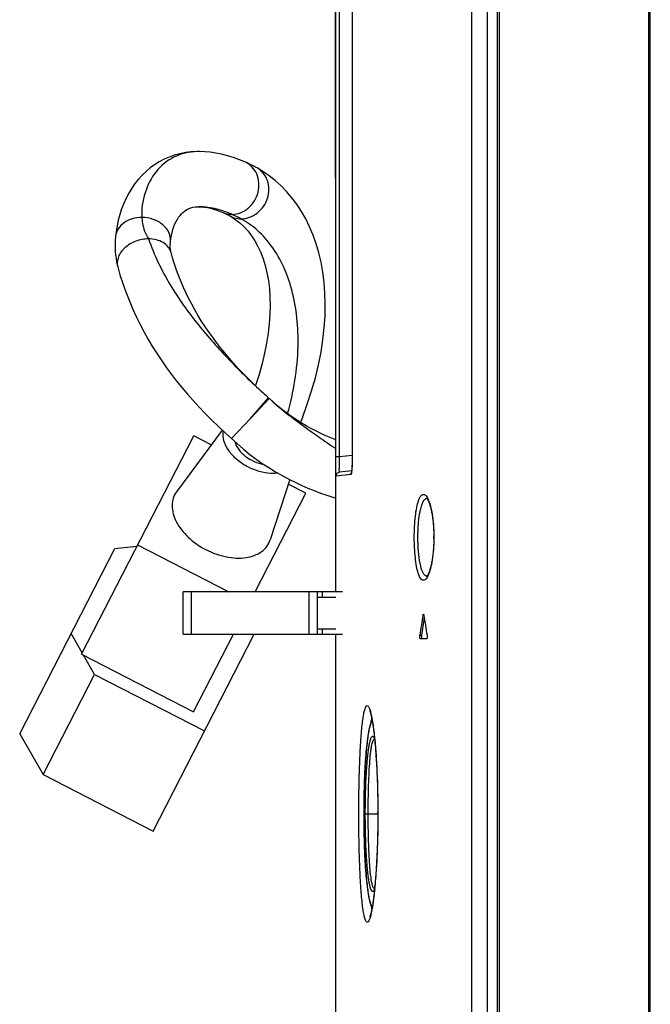
# Model space of a CAD drawing. Units: millimetres. Extents: x 0 to 2378, y 0 to 1682.
# Drawn here: x 176 to 216, y 744 to 807 of the extents above; entities that cross this region are included whole.
import ezdxf

# ---------------------------------------------------------------- set-up
doc = ezdxf.new("R2010")
doc.units = ezdxf.units.MM
doc.header["$LTSCALE"] = 130.79
for name, color, linetype in [('43UH5F_NEW_IDXF_CONTINUOUS_LINE', 7, 'CONTINUOUS'), ('4930V00218B_DXF_CONTINUOUS_LINE', 7, 'CONTINUOUS'), ('4930V00218D_DXF_CONTINUOUS_LINE', 7, 'CONTINUOUS'), ('55_CO-DESIGNDXF_CONTINUOUS_LINE', 7, 'CONTINUOUS'), ('75UH5C_AC_INDXF_CONTINUOUS_LINE', 7, 'CONTINUOUS'), ('MAZ67148001_DXF_CONTINUOUS_LINE', 7, 'CONTINUOUS'), ('MCK71090701_DXF_CONTINUOUS_LINE', 7, 'CONTINUOUS'), ('MEY63834001_DXF_CONTINUOUS_LINE', 7, 'CONTINUOUS')]:
    doc.layers.add(name, color=color, linetype=linetype)

msp = doc.modelspace()

# ---------------------------------------------------------------- linework, layer by layer
at = {"layer": '43UH5F_NEW_IDXF_CONTINUOUS_LINE', "color": 7, "linetype": 'Continuous'}
for p, q in [((196.0653, 796.8103), (196.0653, 816.8105)), ((196.0653, 796.8403), (196.0653, 816.8105)), ((196.0653, 798.0603), (196.0953, 798.0603)), ((196.0653, 796.8103), (196.0953, 796.8103))]:
    msp.add_line(p, q, dxfattribs=at)
at = {"layer": '4930V00218B_DXF_CONTINUOUS_LINE', "color": 7, "linetype": 'Continuous'}
for p, q in [((194.8963, 770.2154), (196.0953, 770.2154)), ((194.8963, 768.2154), (196.0953, 768.2154))]:
    msp.add_line(p, q, dxfattribs=at)
at = {"layer": '4930V00218D_DXF_CONTINUOUS_LINE', "color": 7, "linetype": 'Continuous'}
for p, q in [((186.3916, 767.8654), (186.3916, 770.5654)), ((196.4989, 770.5654), (186.3953, 770.5654)), ((186.3953, 767.8654), (186.3953, 770.5654)), ((186.8953, 770.5654), (186.8953, 767.8654)), ((194.3963, 767.8654), (194.3963, 770.5654)), ((194.8963, 770.5654), (194.8963, 767.8654)), ((195.2323, 770.2154), (195.2323, 770.5654)), ((186.3916, 767.8654), (196.4989, 767.8654)), ((195.2323, 767.8654), (195.2323, 768.2154))]:
    msp.add_line(p, q, dxfattribs=at)
at = {"layer": '55_CO-DESIGNDXF_CONTINUOUS_LINE', "color": 7, "linetype": 'Continuous'}
for p, q in [((215.9453, 650.4654), (215.9453, 1005.3154)), ((216.0453, 650.4654), (216.0453, 1005.2154)), ((206.3453, 650.4654), (206.3453, 816.4272)), ((206.4453, 816.4184), (206.4453, 650.4654))]:
    msp.add_line(p, q, dxfattribs=at)
at = {"layer": '75UH5C_AC_INDXF_CONTINUOUS_LINE', "color": 7, "linetype": 'Continuous'}
for p, q in [((187.4294, 798.4942), (187.3862, 798.4944)), ((187.324, 794.9956), (187.3957, 794.9965)), ((187.3957, 794.9965), (187.3876, 794.9965)), ((187.3876, 794.9965), (187.4261, 794.9962)), ((182.1065, 793.0973), (182.1064, 793.097)), ((185.5915, 792.7873), (185.5916, 792.7885)), ((185.6256, 792.0818), (185.6252, 792.0834)), ((182.2461, 791.1727), (182.2462, 791.1724)), ((190.6598, 781.5622), (191.8154, 782.8748)), ((191.8615, 782.8343), (190.6598, 781.5622)), ((191.8615, 782.8342), (191.8702, 782.826)), ((190.6598, 781.5622), (189.4577, 780.2904)), ((179.9409, 766.6032), (187.0649, 780.4666)), ((188.8687, 780.8263), (185.9752, 776.9041)), ((188.1804, 779.8934), (187.0649, 780.4666)), ((193.1605, 777.6781), (191.9184, 773.8501)), ((194.1804, 776.8102), (193.0649, 777.3834)), ((190.9714, 770.5654), (194.1804, 776.8102)), ((183.5042, 773.5374), (189.2877, 770.5654)), ((176.0211, 761.5461), (182.0634, 773.3043)), ((182.0634, 773.3043), (183.4571, 773.4458)), ((179.9854, 766.6898), (179.2889, 767.9053)), ((184.485, 755.372), (190.905, 767.8654)), ((187.0564, 762.9467), (189.5839, 767.8654)), ((179.9409, 766.6032), (187.0564, 762.9467)), ((180.7707, 765.3191), (180.0743, 766.5346)), ((177.5029, 758.9599), (180.7707, 765.3191)), ((180.7707, 765.3191), (187.7528, 761.7312)), ((176.0211, 761.5461), (177.5029, 758.9599)), ((177.5029, 758.9599), (184.485, 755.372))]:
    msp.add_line(p, q, dxfattribs=at)
for points in [[(187.3938, 798.4944), (187.2814, 798.4934), (186.9051, 798.4733), (186.5386, 798.4279), (186.1816, 798.3575), (185.8349, 798.2626), (185.5009, 798.1444), (185.1808, 798.0042), (184.8743, 797.8425), (184.5821, 797.6603), (184.3053, 797.459), (184.0436, 797.239), (183.7952, 796.9993), (183.5599, 796.7396), (183.3393, 796.4613), (183.1346, 796.1665), (182.9464, 795.8564), (182.7755, 795.5323), (182.6229, 795.1968), (182.4891, 794.853), (182.3741, 794.5021), (182.2776, 794.1452), (182.2001, 793.7833), (182.1418, 793.4182), (182.1064, 793.097)], [(190.3083, 797.8362), (189.977, 797.9704), (189.5912, 798.109), (189.2123, 798.2261), (188.8394, 798.3219), (188.4732, 798.3964), (188.1158, 798.4496), (187.7682, 798.482), (187.4294, 798.4942)], [(191.0867, 797.4542), (191.0307, 797.4853), (190.9372, 797.5358), (190.8431, 797.5851), (190.7484, 797.6331), (190.653, 797.6798), (190.5571, 797.7253), (190.4606, 797.7695), (190.3636, 797.8124), (190.3083, 797.8362)], [(193.8387, 781.3106), (193.9613, 781.6087), (194.2745, 782.4574), (194.5506, 783.3021), (194.788, 784.1364), (194.9863, 784.958), (195.1462, 785.7657), (195.2681, 786.5554), (195.353, 787.3271), (195.402, 788.0798), (195.4158, 788.8088), (195.3959, 789.5123), (195.3439, 790.191), (195.261, 790.8444), (195.1487, 791.4707), (195.0083, 792.07), (194.8403, 792.6449), (194.6451, 793.1959), (194.4241, 793.7219), (194.1782, 794.2224), (193.9078, 794.6976), (193.614, 795.1466), (193.2989, 795.5675), (192.9644, 795.9592), (192.6119, 796.3217), (192.2429, 796.6543), (191.8586, 796.9571), (191.4605, 797.2305), (191.0867, 797.4542)], [(185.5916, 792.7885), (185.6127, 792.9723), (185.6468, 793.1738), (185.6907, 793.3677), (185.744, 793.555), (185.8058, 793.7342), (185.8745, 793.9019), (185.9485, 794.0557), (186.027, 794.1962), (186.1101, 794.3243), (186.1972, 794.4405), (186.2874, 794.544), (186.3803, 794.6353), (186.476, 794.7151), (186.5747, 794.7841), (186.6771, 794.8429), (186.7824, 794.891), (186.8937, 794.9301), (187.019, 794.9617), (187.1625, 794.9843), (187.324, 794.9956)], [(187.4261, 794.9962), (187.5874, 794.9884), (187.7591, 794.9693), (187.9401, 794.9387), (188.13, 794.8962), (188.3291, 794.8415), (188.537, 794.7744), (188.7523, 794.695), (188.9354, 794.6203)], [(188.9355, 794.6202), (188.9651, 794.6075), (189.0196, 794.5834), (189.0739, 794.5586), (189.1279, 794.533), (189.1817, 794.5066), (189.2352, 794.4795), (189.2884, 794.4516), (189.3414, 794.423), (189.3722, 794.4059)], [(189.3722, 794.4059), (189.6808, 794.2138), (189.9843, 793.9824), (190.2628, 793.7252), (190.5151, 793.4467), (190.7434, 793.1483), (190.9532, 792.8241), (191.1445, 792.4732), (191.3158, 792.0979), (191.4685, 791.6944), (191.602, 791.2605), (191.7138, 790.799), (191.8023, 790.313), (191.8661, 789.8051), (191.9048, 789.276), (191.9175, 788.7267), (191.9035, 788.1597), (191.8623, 787.5751), (191.7932, 786.9704), (191.695, 786.3462), (191.5669, 785.7037), (191.4069, 785.0401), (191.2139, 784.3569), (190.987, 783.6559), (190.9812, 783.6401)], [(182.1065, 793.0973), (182.0909, 792.8821), (182.0813, 792.6257), (182.0816, 792.3822), (182.0909, 792.1517), (182.1086, 791.9316), (182.1347, 791.7171), (182.1698, 791.5063), (182.2136, 791.3004), (182.2462, 791.1724)], [(185.6252, 792.0834), (185.6174, 792.1149), (185.6051, 792.1748), (185.5948, 792.2415), (185.5867, 792.3159), (185.5812, 792.3989), (185.5788, 792.4907), (185.5799, 792.5922), (185.5852, 792.7048), (185.5915, 792.7873)], [(191.8154, 782.8749), (191.5343, 783.1256), (191.1865, 783.4451), (190.8476, 783.767), (190.5183, 784.0907), (190.2006, 784.4141), (189.8959, 784.7357), (189.6008, 785.0593), (189.313, 785.3872), (189.0343, 785.7172), (188.7645, 786.0499), (188.5022, 786.3875), (188.2486, 786.7286), (188.0045, 787.072), (187.7701, 787.4173), (187.5461, 787.7636), (187.3328, 788.1101), (187.1302, 788.4569), (186.9378, 788.8048), (186.7556, 789.1533), (186.583, 789.5039), (186.4186, 789.8598), (186.2623, 790.2216), (186.1146, 790.5895), (185.9746, 790.9665), (185.8426, 791.3534), (185.7196, 791.7494), (185.6256, 792.0818)], [(182.2461, 791.1727), (182.3865, 790.681), (182.5619, 790.1299), (182.753, 789.5886), (182.9592, 789.0569), (183.1796, 788.5357), (183.4125, 788.027), (183.6576, 787.5293), (183.9142, 787.0424), (184.1806, 786.5684), (184.4562, 786.107), (184.7422, 785.6551), (185.039, 785.2107), (185.3451, 784.7749), (185.6595, 784.3482), (185.9836, 783.9288), (186.3199, 783.5128), (186.6679, 783.1004), (187.0259, 782.6931), (187.3975, 782.2875), (187.7879, 781.8787), (188.1992, 781.4649), (188.6326, 781.0458), (189.0886, 780.6217), (189.4579, 780.2902)], [(196.0953, 780.1975), (196.0871, 780.2005), (195.7739, 780.325), (195.458, 780.4588), (195.1345, 780.6053), (194.8106, 780.7634), (194.4986, 780.9267), (194.2124, 781.0861), (193.9399, 781.2472), (193.6556, 781.4254), (193.3493, 781.6296), (193.0343, 781.8538), (192.721, 782.0921), (192.4131, 782.3425), (192.1077, 782.6076), (191.8702, 782.826)], [(189.458, 780.2901), (189.8161, 779.9618), (190.2262, 779.6091), (190.6337, 779.2816), (191.0298, 778.9836), (191.4202, 778.7083), (191.8265, 778.4403), (192.266, 778.1703), (192.7197, 777.9114), (193.1538, 777.6813), (193.5484, 777.4863), (193.9236, 777.3118), (194.3052, 777.1451), (194.7067, 776.9819), (195.1137, 776.8277), (195.5096, 776.6879), (195.8856, 776.5639), (196.0953, 776.4993)]]:
    msp.add_lwpolyline(points, dxfattribs=at)
for centre, radius, start, end in [((187.3884, 794.3104), 4.184, 90.48303, 91.252387), ((187.3889, 794.2562), 4.2382, 90.036197, 90.483702), ((187.0818, 788.7934), 6.1997, 61.176982, 67.185177), ((183.1732, 793.0042), 1.0708, 173.389898, 175.01183), ((183.1432, 791.4153), 0.9293, 194.505616, 195.130507), ((215.7939, 810.1101), 36.2867, 227.917826, 228.638666)]:
    msp.add_arc(centre, radius, start, end, dxfattribs=at)
for points, knots in [([(187.297, 798.4934), (186.779, 798.482), (185.7625, 798.2576), (184.5807, 797.251), (183.8899, 795.876), (183.7449, 794.8323), (183.7726, 794.3088)], [0, 0, 0, 0, 0.255583, 0.4922945, 0.7413671, 1, 1, 1, 1]), ([(189.4858, 794.508), (189.6709, 794.508), (190.0512, 794.5835), (190.5543, 794.8864), (190.9436, 795.348), (191.2548, 796.0796), (191.207, 796.9165), (190.7834, 797.5538), (190.4735, 797.7659), (190.3083, 797.8362)], [0, 0, 0, 0, 0.1211117, 0.2471049, 0.3774097, 0.5091561, 0.7616865, 0.8825874, 1, 1, 1, 1]), ([(190.0707, 794.225), (190.4339, 794.225), (191.0027, 794.4426), (191.5148, 795.0005), (191.8567, 795.6865), (191.8678, 796.4904), (191.5134, 797.1353), (191.2381, 797.3696), (191.0867, 797.4542)], [0, 0, 0, 0, 0.2465742, 0.3774722, 0.5092093, 0.7613286, 0.8822717, 1, 1, 1, 1]), ([(188.9624, 794.7093), (188.8216, 794.7573), (188.3127, 794.9122), (187.7792, 794.9958), (187.3957, 794.9965)], [0, 0, 0, 0, 0.2793929, 1, 1, 1, 1]), ([(189.4858, 794.508), (189.4413, 794.527), (189.2687, 794.5989), (189.0936, 794.6646), (188.9624, 794.7093)], [0, 0, 0, 0, 0.2585237, 1, 1, 1, 1]), ([(183.7726, 794.3088), (183.5678, 794.3088), (183.1682, 794.2532), (182.6386, 794.0086), (182.2526, 793.6224), (182.1284, 793.2905), (182.1095, 793.1274)], [0, 0, 0, 0, 0.2775414, 0.5384174, 0.7775542, 1, 1, 1, 1]), ([(185.5916, 792.7885), (185.6083, 792.9802), (185.5286, 793.3975), (185.1094, 793.9002), (184.4944, 794.2307), (184.0159, 794.3088), (183.7726, 794.3088)], [0, 0, 0, 0, 0.219339, 0.4588862, 0.7226571, 1, 1, 1, 1]), ([(183.7726, 794.3088), (183.7797, 794.1908), (183.8297, 793.718), (183.9961, 793.2494), (184.1997, 792.955)], [0, 0, 0, 0, 0.2482569, 1, 1, 1, 1]), ([(189.3722, 794.4059), (189.5298, 794.3177), (189.7675, 794.2402), (190.0093, 794.225), (190.0707, 794.225)], [0, 0, 0, 0, 0.7461981, 1, 1, 1, 1]), ([(193.0269, 781.8608), (193.4119, 783.2458), (193.8506, 785.8871), (193.5148, 789.5672), (192.4325, 792.0773), (191.1718, 793.5005), (190.4472, 794.0178), (190.0707, 794.225)], [0, 0, 0, 0, 0.317048, 0.5837095, 0.8056594, 0.9052226, 1, 1, 1, 1]), ([(184.1997, 792.955), (183.9242, 792.955), (183.3768, 792.8526), (182.6881, 792.4512), (182.2372, 791.8638), (182.1912, 791.3848), (182.2435, 791.1825)], [0, 0, 0, 0, 0.2781127, 0.5484695, 0.7890841, 1, 1, 1, 1]), ([(184.1997, 792.955), (184.5553, 791.9376), (185.474, 790.0161), (187.2914, 787.5017), (189.3063, 785.2459), (190.7277, 783.8532), (191.4747, 783.1787)], [0, 0, 0, 0, 0.2628619, 0.5151228, 0.7544981, 1, 1, 1, 1]), ([(185.6252, 792.0834), (185.5906, 792.2108), (185.4602, 792.4608), (185.1279, 792.744), (184.6911, 792.9168), (184.3673, 792.955), (184.1997, 792.955)], [0, 0, 0, 0, 0.2218691, 0.4586553, 0.7185476, 1, 1, 1, 1]), ([(191.8702, 782.826), (192.1909, 782.5235), (192.8625, 781.9486), (193.9257, 781.156), (195.0015, 780.3843), (195.7271, 779.8821), (196.0953, 779.6431)], [0, 0, 0, 0, 0.2498168, 0.5001713, 0.7512701, 1, 1, 1, 1]), ([(190.5339, 778.4658), (190.2825, 778.595), (189.8213, 778.8989), (189.2812, 779.4726), (188.9551, 780.1025), (188.9148, 780.552), (188.9504, 780.7497)], [0, 0, 0, 0, 0.2882126, 0.5576663, 0.7952482, 1, 1, 1, 1]), ([(189.6688, 780.0963), (189.7644, 779.7285), (190.3218, 779.0549), (191.0881, 778.7158), (191.5126, 778.6475)], [0, 0, 0, 0, 0.4691337, 1, 1, 1, 1]), ([(192.405, 778.0904), (192.2581, 778.0701), (191.614, 778.0463), (190.9728, 778.2402), (190.5339, 778.4658)], [0, 0, 0, 0, 0.2310565, 1, 1, 1, 1]), ([(185.9752, 776.9041), (185.8849, 776.7818), (185.7408, 776.5018), (185.6412, 775.8402), (185.9206, 774.9171), (186.7052, 773.9507), (187.4364, 773.4441), (187.8454, 773.2339)], [0, 0, 0, 0, 0.0990113, 0.2009112, 0.4291331, 0.7004682, 1, 1, 1, 1]), ([(187.8454, 773.2339), (188.2545, 773.0237), (189.092, 772.7242), (190.3346, 772.6489), (191.2477, 772.9591), (191.7277, 773.4253), (191.8714, 773.7055), (191.9184, 773.8501)], [0, 0, 0, 0, 0.2995278, 0.570864, 0.7990886, 0.900989, 1, 1, 1, 1])]:
    msp.add_open_spline(points, degree=3, knots=knots, dxfattribs=at)
msp.add_open_spline([(188.9355, 794.6202), (189.1077, 794.5469), (189.2986, 794.508), (189.4858, 794.508)], degree=3, dxfattribs=at)
at = {"layer": 'MAZ67148001_DXF_CONTINUOUS_LINE', "color": 7, "linetype": 'Continuous'}
for p, q in [((197.9569, 756.4654), (198.7509, 756.4654)), ((198.5529, 751.7854), (198.5453, 751.765))]:
    msp.add_line(p, q, dxfattribs=at)
for points in [[(198.3903, 762.4021), (198.3698, 762.3698), (198.3479, 762.329), (198.3276, 762.2853), (198.3085, 762.2383), (198.2904, 762.1882), (198.2729, 762.1339), (198.2558, 762.0751), (198.239, 762.0118), (198.2225, 761.9434), (198.2062, 761.8697), (198.19, 761.7907), (198.1741, 761.706), (198.1583, 761.6156), (198.1427, 761.5194), (198.1273, 761.4172), (198.1121, 761.3092), (198.0971, 761.1951), (198.0824, 761.0751), (198.068, 760.9491), (198.0539, 760.817), (198.0401, 760.6788), (198.0266, 760.5345), (198.0135, 760.384), (198.0008, 760.2272), (197.9885, 760.0641), (197.9766, 759.8949), (197.9652, 759.7193), (197.9543, 759.5374), (197.9439, 759.3494), (197.934, 759.1551), (197.9248, 758.9547), (197.9161, 758.7484), (197.9082, 758.536), (197.9009, 758.3179), (197.8944, 758.0941), (197.8886, 757.8648), (197.8837, 757.6302), (197.8796, 757.3906), (197.8764, 757.1461), (197.8742, 756.897), (197.8729, 756.6437), (197.8727, 756.4654)], [(198.5288, 761.2016), (198.5298, 761.1999), (198.5345, 761.1908), (198.5413, 761.1754), (198.5493, 761.1553), (198.5529, 761.1454)], [(197.8727, 756.4654), (197.873, 756.2808), (197.8742, 756.0278), (197.8765, 755.7788), (197.8797, 755.5345), (197.8838, 755.2952), (197.8887, 755.0608), (197.8945, 754.8317), (197.901, 754.6082), (197.9083, 754.3903), (197.9163, 754.1782), (197.9249, 753.9721), (197.9342, 753.772), (197.9441, 753.5779), (197.9545, 753.3901), (197.9654, 753.2085), (197.9768, 753.0331), (197.9887, 752.864), (198.001, 752.7011), (198.0137, 752.5445), (198.0268, 752.3942), (198.0403, 752.25), (198.0541, 752.112), (198.0682, 751.9801), (198.0826, 751.8542), (198.0973, 751.7343), (198.1122, 751.6203), (198.1274, 751.5124), (198.1428, 751.4104), (198.1584, 751.3143), (198.1742, 751.2239), (198.1902, 751.1394), (198.2063, 751.0604), (198.2227, 750.9868), (198.2392, 750.9185), (198.2559, 750.8552), (198.273, 750.7965), (198.2906, 750.7422), (198.3086, 750.6922), (198.3277, 750.6452), (198.348, 750.6016), (198.3699, 750.5608), (198.3903, 750.5287)]]:
    msp.add_lwpolyline(points, dxfattribs=at)
for points, knots in [([(197.8738, 756.4654), (197.8738, 757.1974), (197.8917, 758.2618), (197.9566, 759.618), (198.02, 760.4852), (198.096, 761.2057), (198.182, 761.751), (198.2638, 762.0921), (198.34, 762.2582), (198.3833, 762.3071), (198.4053, 762.3155)], [0, 0, 0, 0, 0.37118, 0.5396621, 0.6884115, 0.8121419, 0.9066246, 0.9690405, 0.9880914, 1, 1, 1, 1]), ([(197.9569, 756.4654), (197.9569, 756.8416), (197.9648, 757.574), (197.9996, 758.6231), (198.0476, 759.434), (198.0977, 760.0111), (198.1377, 760.3771), (198.1812, 760.6912), (198.2271, 760.9498), (198.2752, 761.1493), (198.3188, 761.2776), (198.3578, 761.3469), (198.3839, 761.3777), (198.4134, 761.3937), (198.4601, 761.3849), (198.5078, 761.3136), (198.5326, 761.2506), (198.5466, 761.2091)], [0, 0, 0, 0, 0.2159875, 0.4204381, 0.6025805, 0.6822688, 0.7530058, 0.8139237, 0.8643196, 0.9036724, 0.9317535, 0.9416931, 0.9491606, 0.9547822, 0.9599445, 0.9748015, 1, 1, 1, 1]), ([(198.1417, 756.4654), (198.1417, 757.0762), (198.1533, 757.9621), (198.1976, 759.0872), (198.2421, 759.7974), (198.2904, 760.3105), (198.3377, 760.6493), (198.3714, 760.8417), (198.4104, 760.997), (198.4446, 761.1059), (198.501, 761.1947), (198.5368, 761.1862)], [0, 0, 0, 0, 0.383264, 0.5558527, 0.7065429, 0.8296562, 0.8794213, 0.9207133, 0.9532379, 0.9768854, 1, 1, 1, 1]), ([(198.4053, 750.6153), (198.3834, 750.6236), (198.3401, 750.6725), (198.2639, 750.8386), (198.182, 751.1796), (198.096, 751.7249), (198.02, 752.4454), (197.9566, 753.3126), (197.8917, 754.6689), (197.8738, 755.7333), (197.8738, 756.4654)], [0, 0, 0, 0, 0.0119037, 0.0309484, 0.0933533, 0.187828, 0.3115539, 0.4603018, 0.6287848, 1, 1, 1, 1]), ([(198.5469, 751.7227), (198.5329, 751.681), (198.5081, 751.6177), (198.4604, 751.5462), (198.4136, 751.537), (198.3841, 751.5529), (198.358, 751.5836), (198.319, 751.6528), (198.2753, 751.781), (198.2272, 751.9805), (198.1812, 752.2391), (198.1377, 752.5535), (198.0977, 752.9197), (198.0476, 753.4971), (197.9996, 754.3082), (197.9647, 755.3572), (197.9569, 756.0893), (197.9569, 756.4654)], [0, 0, 0, 0, 0.02528, 0.0401908, 0.0453606, 0.0509742, 0.0584283, 0.0683507, 0.0964078, 0.1357449, 0.1861491, 0.2470959, 0.3178739, 0.3976064, 0.579754, 0.7841394, 1, 1, 1, 1]), ([(198.5015, 751.7527), (198.4845, 751.7647), (198.4541, 751.8113), (198.3984, 751.9566), (198.3412, 752.241), (198.2822, 752.6882), (198.2323, 753.2697), (198.1921, 753.9637), (198.1523, 755.0414), (198.1417, 755.8855), (198.1417, 756.4654)], [0, 0, 0, 0, 0.0131301, 0.0337065, 0.0987878, 0.19488, 0.3190249, 0.4670425, 0.6338403, 1, 1, 1, 1])]:
    msp.add_open_spline(points, degree=3, knots=knots, dxfattribs=at)
msp.add_open_spline([(198.5495, 751.7498), (198.5356, 751.7418), (198.5146, 751.7435), (198.5015, 751.7527)], degree=3, dxfattribs=at)
at = {"layer": 'MCK71090701_DXF_CONTINUOUS_LINE', "color": 7, "linetype": 'Continuous'}
for p, q in [((196.0953, 770.5654), (196.0953, 926.2404)), ((196.3235, 779.1404), (196.3235, 926.2404)), ((197.1223, 926.2404), (197.1222, 779.1316)), ((197.1227, 926.2404), (197.1227, 779.2158)), ((204.6978, 816.5654), (204.6978, 671.6154)), ((205.6944, 816.4841), (205.6944, 671.6154)), ((196.0953, 779.1404), (196.3235, 779.1404)), ((196.3235, 779.1404), (197.1196, 779.2381)), ((197.1222, 779.1316), (197.1216, 779.037)), ((197.1227, 779.2158), (197.1223, 779.2158)), ((197.109, 778.5063), (197.107, 778.4607)), ((197.111, 778.5547), (197.109, 778.5063)), ((197.1134, 778.6236), (197.111, 778.5547)), ((197.1156, 778.6973), (197.1134, 778.6236)), ((197.1176, 778.7757), (197.1156, 778.6973)), ((197.1192, 778.8586), (197.1176, 778.7757)), ((197.1206, 778.9459), (197.1192, 778.8586)), ((197.1216, 779.037), (197.1206, 778.9459)), ((197.0546, 778.0121), (196.0953, 777.8944)), ((197.093, 778.2381), (196.3148, 778.1425)), ((197.0874, 778.1794), (197.0859, 778.166)), ((197.0889, 778.1939), (197.0874, 778.1794)), ((197.0905, 778.2097), (197.0889, 778.1939)), ((197.092, 778.2265), (197.0905, 778.2097)), ((197.0935, 778.2446), (197.092, 778.2265)), ((197.0951, 778.2638), (197.0935, 778.2446)), ((197.0966, 778.2842), (197.0951, 778.2638)), ((197.0982, 778.3058), (197.0966, 778.2842)), ((197.1004, 778.3404), (197.0982, 778.3058)), ((197.1027, 778.3778), (197.1004, 778.3404)), ((197.1049, 778.4179), (197.1027, 778.3778)), ((197.107, 778.4607), (197.1049, 778.4179)), ((202.3039, 774.0154), (202.3034, 773.9186)), ((202.3039, 774.029), (202.3039, 774.0154)), ((201.6138, 769.068), (201.6695, 769.068)), ((196.0953, 722.0201), (196.0953, 767.8654)), ((201.4183, 767.8014), (201.5206, 767.8014)), ((201.8469, 767.5654), (201.4449, 767.5654)), ((198.4105, 762.2836), (198.4255, 762.1892)), ((198.4255, 762.1892), (198.4406, 762.089)), ((198.4406, 762.089), (198.4557, 761.9829)), ((198.4557, 761.9829), (198.4708, 761.871)), ((198.4708, 761.871), (198.4859, 761.7533)), ((198.4859, 761.7533), (198.5009, 761.6295)), ((198.5233, 761.4326), (198.538, 761.2935)), ((198.538, 761.2935), (198.5526, 761.1481)), ((198.5496, 761.2299), (198.5521, 761.2042)), ((198.5526, 761.1481), (198.567, 760.9963)), ((198.567, 760.9963), (198.5812, 760.838)), ((198.5812, 760.838), (198.5951, 760.6731)), ((198.5951, 760.6731), (198.6088, 760.5015)), ((198.6088, 760.5015), (198.6221, 760.323)), ((198.6221, 760.323), (198.6351, 760.1378)), ((198.6351, 760.1378), (198.6477, 759.9456)), ((198.6477, 759.9456), (198.6598, 759.7464)), ((198.6598, 759.7464), (198.6714, 759.5402)), ((198.7506, 756.6762), (198.7509, 756.4654)), ((198.7536, 756.6637), (198.7538, 756.5912)), ((198.6773, 753.5004), (198.6659, 753.2905)), ((198.688, 753.7174), (198.6773, 753.5004)), ((198.6417, 752.8917), (198.6289, 752.7028)), ((198.654, 753.0876), (198.6417, 752.8917)), ((198.6659, 753.2905), (198.654, 753.0876)), ((198.6022, 752.3456), (198.5884, 752.1771)), ((198.6157, 752.5207), (198.6022, 752.3456)), ((198.6289, 752.7028), (198.6157, 752.5207)), ((198.5455, 751.7114), (198.5309, 751.569)), ((198.5601, 751.8601), (198.5455, 751.7114)), ((198.5744, 752.0153), (198.5601, 751.8601)), ((198.5884, 752.1771), (198.5744, 752.0153)), ((198.471, 751.0613), (198.4559, 750.9492)), ((198.4861, 751.1791), (198.471, 751.0613)), ((198.5011, 751.303), (198.4861, 751.1791)), ((198.516, 751.4329), (198.5011, 751.303)), ((198.5309, 751.569), (198.516, 751.4329)), ((198.4408, 750.8431), (198.4257, 750.7427)), ((198.4559, 750.9492), (198.4408, 750.8431))]:
    msp.add_line(p, q, dxfattribs=at)
for points in [[(197.0859, 778.166), (197.0845, 778.1537), (197.0838, 778.1481), (197.0831, 778.1427), (197.0824, 778.1376), (197.0817, 778.1329), (197.0811, 778.1284), (197.0804, 778.1243), (197.0798, 778.1205), (197.0792, 778.117), (197.0787, 778.1139), (197.0782, 778.1111), (197.0778, 778.1087), (197.0774, 778.1067), (197.077, 778.1051), (197.0768, 778.1041)], [(201.8471, 776.5038), (201.8472, 776.5038), (201.8491, 776.5024), (201.8531, 776.4988), (201.8589, 776.4931), (201.8662, 776.4851), (201.8751, 776.4744), (201.8851, 776.461), (201.8963, 776.4447), (201.9085, 776.4254), (201.9215, 776.403), (201.9355, 776.3771), (201.9502, 776.3477), (201.9654, 776.3151), (201.9809, 776.2792), (201.9968, 776.2399), (202.0129, 776.1975), (202.029, 776.152), (202.0451, 776.1033), (202.0612, 776.0517), (202.0771, 775.9973), (202.0928, 775.94), (202.1082, 775.8801), (202.1232, 775.8177), (202.1379, 775.7528), (202.1521, 775.6856), (202.1659, 775.6162), (202.1792, 775.5447), (202.1919, 775.4712), (202.2041, 775.3958), (202.2156, 775.3187), (202.2266, 775.24), (202.2369, 775.1597), (202.2465, 775.0781), (202.2554, 774.9951), (202.2636, 774.911), (202.271, 774.8258), (202.2778, 774.7396), (202.2838, 774.6525), (202.289, 774.5648), (202.2934, 774.4764), (202.2971, 774.3875), (202.3, 774.2982), (202.3021, 774.2086), (202.3034, 774.1188), (202.3039, 774.029)], [(202.3034, 773.9186), (202.3022, 773.8287), (202.3002, 773.739), (202.2973, 773.6495), (202.2937, 773.5604), (202.2893, 773.4719), (202.2841, 773.3839), (202.2782, 773.2967), (202.2715, 773.2103), (202.264, 773.1249), (202.2559, 773.0406), (202.247, 772.9574), (202.2374, 772.8756), (202.2271, 772.7951), (202.2162, 772.7162), (202.2047, 772.6388), (202.1925, 772.5633), (202.1798, 772.4896), (202.1666, 772.4179), (202.1528, 772.3483), (202.1385, 772.2809), (202.1238, 772.2158), (202.1088, 772.1532), (202.0934, 772.0931), (202.0777, 772.0356), (202.0618, 771.981), (202.0457, 771.9292), (202.0295, 771.8804), (202.0134, 771.8347), (201.9973, 771.7921), (201.9814, 771.7526), (201.9658, 771.7166), (201.9506, 771.6838), (201.9358, 771.6544), (201.9218, 771.6284), (201.9087, 771.6058), (201.8965, 771.5864), (201.8853, 771.5701), (201.8752, 771.5566), (201.8664, 771.5459), (201.859, 771.5377), (201.8559, 771.5346)], [(198.2386, 763.0085), (198.2392, 763.0073), (198.2405, 763.0045), (198.2425, 763.0003), (198.2451, 762.9945), (198.2482, 762.9872), (198.2518, 762.9783), (198.2558, 762.968), (198.2601, 762.9561), (198.2648, 762.9427), (198.2698, 762.9279), (198.2751, 762.9115), (198.2806, 762.8937), (198.2864, 762.8744), (198.2923, 762.8537), (198.2984, 762.8316), (198.3047, 762.808), (198.3111, 762.783), (198.3176, 762.7566), (198.3243, 762.7288), (198.3311, 762.6996), (198.3379, 762.6689), (198.3449, 762.6369), (198.352, 762.6034), (198.3591, 762.5684), (198.3663, 762.5321), (198.3735, 762.4943), (198.3808, 762.455), (198.3882, 762.4143), (198.3956, 762.3722), (198.403, 762.3286), (198.4105, 762.2836)], [(198.5009, 761.6295), (198.5158, 761.4998), (198.5233, 761.4326)], [(198.6714, 759.5402), (198.6825, 759.3269), (198.6878, 759.2177), (198.693, 759.1066), (198.698, 758.9938), (198.7028, 758.8793), (198.7074, 758.763), (198.7119, 758.645), (198.7161, 758.5252), (198.7202, 758.4037), (198.724, 758.2805), (198.7276, 758.1556), (198.731, 758.029), (198.7342, 757.9008), (198.7371, 757.7709), (198.7398, 757.6394), (198.7422, 757.5064), (198.7443, 757.3717), (198.7461, 757.2356), (198.7477, 757.0979), (198.749, 756.9588), (198.7499, 756.8182), (198.7506, 756.6762)], [(198.7509, 756.4654), (198.7506, 756.2612), (198.75, 756.1191), (198.749, 755.9785), (198.7478, 755.8392), (198.7462, 755.7014), (198.7444, 755.5651), (198.7423, 755.4304), (198.7399, 755.2972), (198.7372, 755.1656), (198.7343, 755.0356), (198.7312, 754.9072), (198.7278, 754.7805), (198.7242, 754.6555), (198.7203, 754.5322), (198.7163, 754.4106), (198.712, 754.2907), (198.7076, 754.1725), (198.703, 754.0561), (198.6982, 753.9415), (198.6932, 753.8285), (198.688, 753.7174)], [(198.4257, 750.7427), (198.4107, 750.6482), (198.4032, 750.6032), (198.3958, 750.5595), (198.3883, 750.5174), (198.381, 750.4766), (198.3737, 750.4374), (198.3664, 750.3995), (198.3592, 750.3631), (198.3521, 750.3281), (198.3451, 750.2946), (198.3381, 750.2625), (198.3312, 750.2318), (198.3244, 750.2025), (198.3178, 750.1747), (198.3112, 750.1483), (198.3048, 750.1233), (198.2985, 750.0997), (198.2924, 750.0775), (198.2865, 750.0567), (198.2807, 750.0375), (198.2752, 750.0196), (198.2699, 750.0032), (198.2649, 749.9883), (198.2602, 749.9749), (198.2558, 749.963), (198.2519, 749.9526), (198.2483, 749.9438), (198.2452, 749.9364), (198.2426, 749.9306), (198.2413, 749.9278)]]:
    msp.add_lwpolyline(points, dxfattribs=at)
for centre, radius, start, end in [((196.3453, 777.8944), 0.25, 97, 180), ((191.9066, 774.0154), 10.4055, 359.483487, 0.525053), ((398.6397, 738.012), 199.4585, 171.042505, 171.41064), ((401.755, 737.5559), 202.5058, 171.089816, 171.410366), ((381.0269, 797.681), 181.6254, 189.064045, 189.468879), ((136.3528, 756.4654), 62.4012, 0.000037, 0.115526), ((169.7771, 754.548), 28.913, 354.386255, 354.669892)]:
    msp.add_arc(centre, radius, start, end, dxfattribs=at)
for points, knots in [([(196.3148, 778.1425), (196.3132, 778.1423), (196.3126, 778.1521), (196.3106, 778.163), (196.3098, 778.1883), (196.3082, 778.2367), (196.3078, 778.3207), (196.3084, 778.443), (196.3104, 778.5928), (196.3148, 778.8282), (196.3197, 779.0131), (196.3235, 779.1404)], [0, 0, 0, 0, 0.004939, 0.0191475, 0.0427751, 0.0756596, 0.1679494, 0.2925123, 0.4444084, 0.6175729, 1, 1, 1, 1]), ([(197.1227, 779.2158), (197.1227, 779.1137), (197.1196, 778.7729), (197.1122, 778.4316), (197.0904, 778.194)], [0, 0, 0, 0, 0.2998176, 1, 1, 1, 1]), ([(197.0904, 778.194), (197.088, 778.1677), (197.0834, 778.123), (197.0748, 778.0643), (197.0673, 778.0326), (197.0596, 778.0127), (197.0546, 778.0121)], [0, 0, 0, 0, 0.4228458, 0.7289585, 0.9185485, 1, 1, 1, 1]), ([(201.0656, 774.0154), (201.0656, 774.2474), (201.0767, 774.6962), (201.1273, 775.3315), (201.2058, 775.8788), (201.3146, 776.3093), (201.4291, 776.5973), (201.5805, 776.7525), (201.7072, 776.7394), (201.7881, 776.6809), (201.8648, 776.5849), (201.9089, 776.5046), (201.9312, 776.4587)], [0, 0, 0, 0, 0.2108848, 0.4079184, 0.5787458, 0.7138561, 0.8080795, 0.8651406, 0.8888756, 0.9170914, 0.9536301, 1, 1, 1, 1]), ([(201.2976, 774.0154), (201.2976, 774.3299), (201.322, 774.9139), (201.4103, 775.5957), (201.5291, 776.0431), (201.63, 776.302), (201.7594, 776.4816), (201.8591, 776.4931)], [0, 0, 0, 0, 0.3607423, 0.668639, 0.7897855, 0.8849207, 1, 1, 1, 1]), ([(201.9312, 776.4587), (201.9939, 776.3296), (202.0997, 776.0127), (202.2614, 775.2317), (202.3073, 774.5759), (202.3116, 774.1107)], [0, 0, 0, 0, 0.18008, 0.4164447, 1, 1, 1, 1]), ([(201.8883, 771.4913), (201.8665, 771.4539), (201.8234, 771.3894), (201.748, 771.3159), (201.6658, 771.2805), (201.5811, 771.2948), (201.506, 771.3535), (201.4029, 771.496), (201.2973, 771.7738), (201.1979, 772.202), (201.0924, 772.9624), (201.0656, 773.5814), (201.0656, 774.0154)], [0, 0, 0, 0, 0.040465, 0.0721053, 0.0972607, 0.1207644, 0.1484542, 0.1840661, 0.2840215, 0.4227065, 0.5947315, 1, 1, 1, 1]), ([(201.8124, 771.5503), (201.7703, 771.5684), (201.6865, 771.647), (201.543, 771.9107), (201.414, 772.4138), (201.3188, 773.1559), (201.2976, 773.7159), (201.2976, 774.0154)], [0, 0, 0, 0, 0.0533297, 0.1279828, 0.3487138, 0.6512267, 1, 1, 1, 1]), ([(202.3116, 773.9216), (202.3075, 773.4697), (202.2636, 772.8302), (202.1108, 772.063), (202.0104, 771.7469), (201.9513, 771.6153)], [0, 0, 0, 0, 0.5780652, 0.8154632, 1, 1, 1, 1]), ([(201.6138, 769.068), (201.6159, 769.081), (201.6191, 769.0973), (201.6249, 769.1128), (201.6263, 769.1158)], [0, 0, 0, 0, 0.7993834, 1, 1, 1, 1]), ([(201.6263, 769.1158), (201.6282, 769.1201), (201.6315, 769.127), (201.6386, 769.132), (201.6416, 769.132)], [0, 0, 0, 0, 0.6153037, 1, 1, 1, 1]), ([(201.6416, 769.132), (201.6492, 769.132), (201.6634, 769.1047), (201.6669, 769.084), (201.6695, 769.068)], [0, 0, 0, 0, 0.320277, 1, 1, 1, 1]), ([(201.4449, 767.5654), (201.4359, 767.5654), (201.4221, 767.6011), (201.4113, 767.6724), (201.4106, 767.7499), (201.4183, 767.8014)], [0, 0, 0, 0, 0.1112014, 0.3568429, 1, 1, 1, 1]), ([(201.5206, 767.8014), (201.5128, 767.7499), (201.5136, 767.6724), (201.5243, 767.6011), (201.5382, 767.5654), (201.5472, 767.5654)], [0, 0, 0, 0, 0.6431578, 0.8887999, 1, 1, 1, 1]), ([(201.8761, 767.8014), (201.8847, 767.75), (201.8837, 767.6727), (201.8721, 767.6), (201.8563, 767.5654), (201.8469, 767.5654)], [0, 0, 0, 0, 0.6406223, 0.8856419, 1, 1, 1, 1]), ([(197.5454, 756.4654), (197.5454, 757.0125), (197.554, 758.0749), (197.5871, 759.3735), (197.6283, 760.3422), (197.6646, 760.9911), (197.7069, 761.5744), (197.7544, 762.0835), (197.808, 762.5122), (197.8626, 762.8523), (197.9278, 763.1059), (197.9783, 763.2611), (198.0717, 763.3643), (198.151, 763.3019), (198.1886, 763.2329), (198.2442, 763.107), (198.2743, 762.9981), (198.2949, 762.9179)], [0, 0, 0, 0, 0.2206294, 0.4284892, 0.523843, 0.611628, 0.6906033, 0.7596712, 0.8179014, 0.86456, 0.8991706, 0.9217095, 0.9337608, 0.9451136, 0.9544006, 0.9665893, 1, 1, 1, 1]), ([(198.2949, 762.9179), (198.3537, 762.6888), (198.4505, 762.1265), (198.5168, 761.5611), (198.5496, 761.2299)], [0, 0, 0, 0, 0.4153798, 1, 1, 1, 1]), ([(198.3279, 762.2865), (198.3315, 762.3054), (198.3453, 762.3751), (198.3607, 762.4445), (198.3734, 762.4949)], [0, 0, 0, 0, 0.2700244, 1, 1, 1, 1]), ([(198.5521, 761.2042), (198.6204, 760.5081), (198.7169, 758.995), (198.751, 757.4797), (198.7536, 756.6637)], [0, 0, 0, 0, 0.4615332, 1, 1, 1, 1]), ([(198.2971, 750.0212), (198.2764, 749.94), (198.2461, 749.8298), (198.1905, 749.7017), (198.1528, 749.6316), (198.0748, 749.5661), (197.9791, 749.6665), (197.9293, 749.8212), (197.8636, 750.0731), (197.8089, 750.4125), (197.7551, 750.8405), (197.7075, 751.3495), (197.665, 751.933), (197.6286, 752.5825), (197.5873, 753.5524), (197.5541, 754.8531), (197.5454, 755.9174), (197.5454, 756.4654)], [0, 0, 0, 0, 0.0337763, 0.0461336, 0.0555709, 0.0671081, 0.0789901, 0.1012952, 0.1356941, 0.1821809, 0.2402737, 0.3092446, 0.3881617, 0.4759219, 0.5712831, 0.7792281, 1, 1, 1, 1]), ([(198.7539, 756.4654), (198.7539, 755.6427), (198.724, 754.1065), (198.6314, 752.5725), (198.5651, 751.8622)], [0, 0, 0, 0, 0.5355953, 1, 1, 1, 1]), ([(198.5514, 751.7197), (198.5187, 751.3868), (198.4525, 750.8179), (198.3557, 750.2522), (198.2971, 750.0212)], [0, 0, 0, 0, 0.584035, 1, 1, 1, 1]), ([(198.3735, 750.4359), (198.3694, 750.4517), (198.3527, 750.5208), (198.3382, 750.5903), (198.3279, 750.6441)], [0, 0, 0, 0, 0.229905, 1, 1, 1, 1])]:
    msp.add_open_spline(points, degree=3, knots=knots, dxfattribs=at)
for points in [[(197.0546, 778.0121), (197.0546, 778.0497), (197.0634, 778.0882), (197.0799, 778.122)], [(201.9513, 771.6153), (201.9324, 771.573), (201.9117, 771.5314), (201.8883, 771.4913)], [(201.8591, 771.5377), (201.8431, 771.5395), (201.8272, 771.544), (201.8124, 771.5503)]]:
    msp.add_open_spline(points, degree=3, dxfattribs=at)
at = {"layer": 'MEY63834001_DXF_CONTINUOUS_LINE', "color": 7, "linetype": 'Continuous'}
for q in [(198.7495, 756.5912), (198.7495, 756.5915)]:
    msp.add_line((198.7507, 756.6259), q, dxfattribs=at)
for centre, radius, start, end in [((205.1482, 756.4654), 6.4, 178.542927, 178.87406), ((198.8145, 756.5899), 0.065, 178.874058, 191.395511)]:
    msp.add_arc(centre, radius, start, end, dxfattribs=at)

doc.saveas('drawing.dxf')
